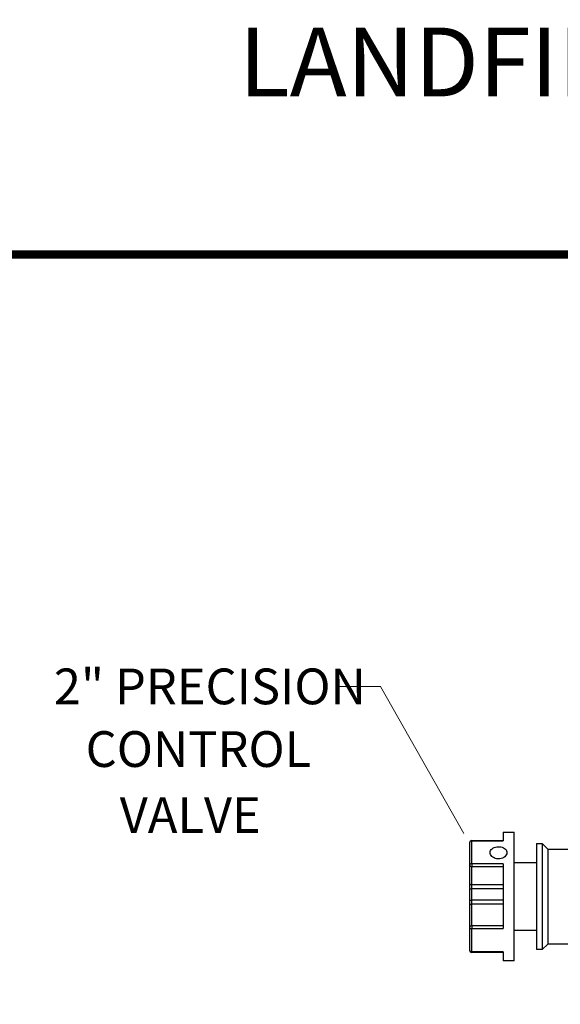
# Model space of a CAD drawing. Units: inches. Extents: x 0.5 to 10.9, y 0.1 to 17.
# Drawn here: x 2.9 to 4.1, y 14.8 to 17 of the extents above; entities that cross this region are included whole.
import ezdxf
from ezdxf.enums import TextEntityAlignment as Align

# ---------------------------------------------------------------- set-up
doc = ezdxf.new("R2010")
doc.units = ezdxf.units.IN
doc.header["$LTSCALE"] = 0.75
doc.header["$MEASUREMENT"] = 0
doc.layers.add('Layer 1', color=7, linetype='Continuous')
doc.styles.add('logo', font='ARIALN.TTF')
doc.styles.add('ROMANT', font='romant')

msp = doc.modelspace()

# ---------------------------------------------------------------- hatches: boundary and pattern name
h = msp.add_hatch(color=256)
h.paths.add_polyline_path([(3.8643, 15.1392), (3.8456, 15.1884), (3.8317, 15.1805)])
edge = h.paths.add_edge_path(flags=16)
edge.add_line((3.8643, 15.1392), (3.8456, 15.1884))
edge.add_line((3.8456, 15.1884), (3.8317, 15.1805))

# ---------------------------------------------------------------- linework, layer by layer
at = {"color": 7, "linetype": 'Continuous', "lineweight": 25}
for p, q in [((3.9522, 15.1423), (3.977, 15.1423)), ((3.9522, 15.1423), (3.9522, 15.1231)), ((3.977, 14.8939), (3.977, 15.1423)), ((3.8772, 15.1188), (3.8772, 15.0692)), ((3.8822, 15.1238), (3.9522, 15.1238)), ((3.8822, 15.0717), (3.8822, 15.1231)), ((3.8822, 15.1231), (3.9522, 15.1231)), ((4.027, 15.1173), (4.0395, 15.1173)), ((4.027, 15.1173), (4.027, 15.1014)), ((4.0395, 15.1173), (4.052, 15.1048)), ((4.0395, 15.1173), (4.0395, 15.1014)), ((4.027, 15.1014), (4.027, 14.8798)), ((4.0395, 15.1014), (4.0395, 14.8798)), ((4.052, 15.1048), (4.1083, 15.1048)), ((4.052, 15.1048), (4.052, 15.0905)), ((3.9522, 15.0717), (3.8822, 15.0717)), ((3.8822, 15.0717), (3.8822, 15.0655)), ((3.9522, 15.0717), (3.9522, 14.9268)), ((3.977, 15.0745), (4.027, 15.0745)), ((4.052, 15.0905), (4.052, 14.8923)), ((3.8772, 15.0692), (3.8772, 15.0283)), ((3.8822, 15.0655), (3.9522, 15.0655)), ((3.8822, 15.0247), (3.8822, 15.0655)), ((3.8772, 15.0283), (3.8772, 15.0161)), ((3.8772, 15.0161), (3.8772, 14.9903)), ((3.9522, 15.0247), (3.8822, 15.0247)), ((3.8822, 15.016), (3.8822, 15.0247)), ((3.9522, 15.016), (3.8822, 15.016)), ((3.8822, 14.9901), (3.8822, 15.016)), ((3.8772, 14.9903), (3.8772, 14.9778)), ((3.9522, 14.9901), (3.8822, 14.9901)), ((3.8822, 14.9812), (3.8822, 14.9901)), ((3.8772, 14.9778), (3.8772, 14.9293)), ((3.8822, 14.9327), (3.8822, 14.9812)), ((3.9522, 14.9812), (3.8822, 14.9812)), ((3.8772, 14.9293), (3.8772, 14.8791)), ((3.8822, 14.9327), (3.8822, 14.9268)), ((3.9522, 14.9327), (3.8822, 14.9327)), ((3.8822, 14.9268), (3.9522, 14.9268)), ((3.8822, 14.8748), (3.8822, 14.9268)), ((4.027, 14.9225), (3.977, 14.9225)), ((3.977, 14.8548), (3.977, 14.8939)), ((3.8772, 14.8791), (3.8772, 14.8783)), ((3.9522, 14.8748), (3.8822, 14.8748)), ((3.9522, 14.8741), (3.8822, 14.8741)), ((3.9522, 14.8733), (3.8822, 14.8733)), ((3.9522, 14.8748), (3.9522, 14.8548)), ((4.0395, 14.8798), (4.027, 14.8798)), ((4.052, 14.8923), (4.0395, 14.8798)), ((4.1083, 14.8923), (4.052, 14.8923)), ((3.977, 14.8548), (3.9522, 14.8548))]:
    msp.add_line(p, q, dxfattribs=at)
at = {"color": 8, "linetype": 'Continuous', "lineweight": 25}
for p, q in [((3.8822, 15.1238), (3.8822, 15.1231)), ((3.8822, 14.8748), (3.8822, 14.8741)), ((3.8822, 14.8741), (3.8822, 14.8733))]:
    msp.add_line(p, q, dxfattribs=at)
at = {"color": 7, "const_width": 0.0192}
msp.add_lwpolyline([(0.5352, 16.2691, -0.414214), (0.7012, 16.4351), (10.7306, 16.4351, -0.414214), (10.8966, 16.2691), (10.8966, 0.2681, -0.414214), (10.7306, 0.102), (0.7012, 0.102, -0.414214), (0.5352, 0.2681)], format="xyb", close=True, dxfattribs=at)
at = {"color": 7, "linetype": 'Continuous', "lineweight": 25, "flags": 128}
for points in [[(3.8822, 15.0717), (3.8812, 15.0717), (3.8802, 15.0715), (3.8794, 15.0713), (3.8786, 15.071), (3.878, 15.0706), (3.8775, 15.0702), (3.8773, 15.0697), (3.8772, 15.0692)], [(3.8772, 14.9293), (3.8773, 14.9288), (3.8775, 14.9283), (3.878, 14.9279), (3.8786, 14.9275), (3.8794, 14.9272), (3.8802, 14.927), (3.8812, 14.9268), (3.8822, 14.9268)]]:
    msp.add_lwpolyline(points, dxfattribs=at)
at = {"color": 7, "linetype": 'Continuous', "lineweight": 25}
for centre, radius, start, end in [((3.8822, 15.1188), 0.005, 90, 180), ((3.8818, 15.1184), 0.0047, 86.2028, 175.6156), ((3.8816, 15.07), 0.00449, 190.3762, 277.5311), ((3.8816, 15.0291), 0.00449, 190.3763, 277.5311), ((3.8809, 15.0582), 0.0423, 264.9074, 271.6935), ((3.8809, 15.0324), 0.0423, 264.9075, 271.6935), ((3.8815, 14.9768), 0.00444, 81.4329, 167.4531), ((3.8815, 14.9283), 0.00444, 81.4328, 167.4531), ((3.8822, 14.8791), 0.005, 180, 270), ((3.8818, 14.8795), 0.00469, 184.6061, 273.9617), ((3.8822, 14.8783), 0.005, 180, 270)]:
    msp.add_arc(centre, radius, start, end, dxfattribs=at)
at = {"color": 8, "linetype": 'Continuous', "lineweight": 25}
msp.add_arc((3.8803, 14.8784), 0.00311, 181.9095, 227.3072, dxfattribs=at)
at = {"color": 7, "linetype": 'Continuous', "lineweight": 25}
msp.add_open_spline([(3.942, 15.0826), (3.9441, 15.0828), (3.9483, 15.0831), (3.9538, 15.0857), (3.9581, 15.0894), (3.9606, 15.094), (3.9609, 15.0987), (3.9592, 15.103), (3.9555, 15.1065), (3.9503, 15.1089), (3.9441, 15.1101), (3.9378, 15.1098), (3.9319, 15.1083), (3.9271, 15.1055), (3.9239, 15.1017), (3.9229, 15.0972), (3.9239, 15.0925), (3.927, 15.0882), (3.9317, 15.0848), (3.937, 15.0829), (3.9405, 15.0827), (3.942, 15.0826)], degree=3, knots=[0, 0, 0, 0, 0.053376, 0.106741, 0.160393, 0.214236, 0.267771, 0.320982, 0.374351, 0.428115, 0.481902, 0.535295, 0.588495, 0.642001, 0.695837, 0.749512, 0.802791, 0.856052, 0.909698, 0.963543, 1, 1, 1, 1], dxfattribs=at)
at = {"layer": 'Layer 1', "color": 7, "lineweight": 18}
for points in [[(3.5778, 15.4683), (3.6778, 15.4683)], [(3.6778, 15.4683), (3.8643, 15.1392)]]:
    msp.add_lwpolyline(points, dxfattribs=at)

# ---------------------------------------------------------------- texts
at = {"style": 'ROMANT'}
msp.add_text('LANDFILL GAS WELL (6") WITH DUAL EXTRACTION SYSTEM', height=0.153659, dxfattribs=at).set_placement((6.1902, 16.8459), align=Align.MIDDLE)
at = {"color": 7, "style": 'logo'}
for s, p in [('2" PRECISION', (2.9472, 15.4287)), ('CONTROL', (3.0184, 15.2885)), ('VALVE', (3.0946, 15.1407))]:
    msp.add_text(s, height=0.08, dxfattribs=at).set_placement(p)

doc.saveas('drawing.dxf')
